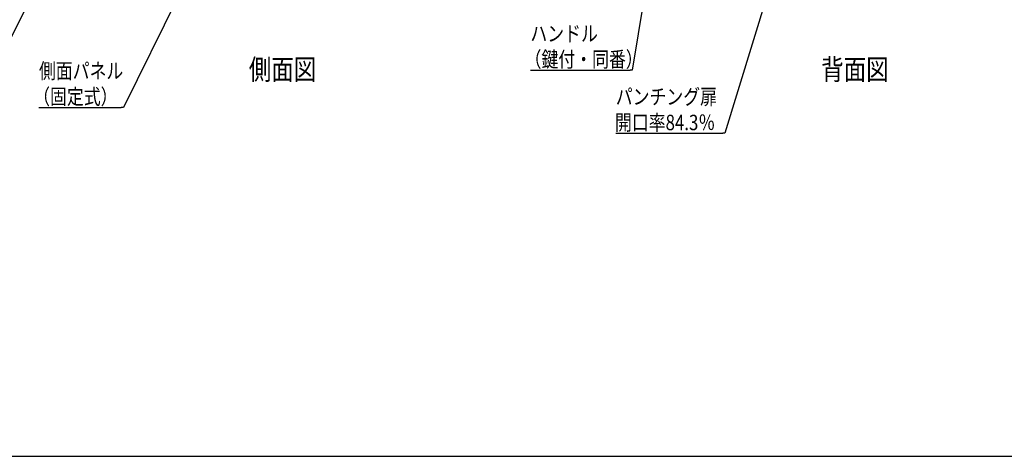
# Model space of a CAD drawing. Extents: x -84828 to -76428, y -65953 to -60013.
# Drawn here: x -82357 to -79777, y -65753 to -64608 of the extents above; entities that cross this region are included whole.
import ezdxf

# ---------------------------------------------------------------- set-up
doc = ezdxf.new("R2010")
doc.units = 0
doc.header["$LTSCALE"] = 0.1
doc.layers.get('0').update_dxf_attribs({"linetype": 'CONTINUOUS'})
doc.styles.add('y-1', font='romans.shx', dxfattribs={"width": 0.8, "height": 2.7, "bigfont": 'BIGFONT.shx'})
doc.styles.add('y-20', font='romans.shx', dxfattribs={"width": 0.8, "height": 54, "bigfont": 'BIGFONT.shx'})

msp = doc.modelspace()

# ---------------------------------------------------------------- linework, layer by layer
at = {"lineweight": -2}
for p, q in [((-80564.6, -63609.1), (-80752.6, -64740.5)), ((-82162.3, -64222.6), (-82539.7, -64970.7)), ((-81884.8, -64432.5), (-82085.7, -64838.3)), ((-80380.1, -64482.8), (-80509.3, -64906.1)), ((-81019.1, -64740.5), (-80758, -64740.5)), ((-80752.6, -64740.5), (-80758, -64740.5)), ((-82306.9, -64838.3), (-82091.1, -64838.3)), ((-82085.7, -64838.3), (-82091.1, -64838.3)), ((-80795.3, -64906.1), (-80514.7, -64906.1)), ((-80509.3, -64906.1), (-80514.7, -64906.1))]:
    msp.add_line(p, q, dxfattribs=at)
msp.add_line((-84327.6, -65753), (-76627.6, -65753))

# ---------------------------------------------------------------- texts
at = {"width": 0.8}
for s, height, style, p in [('ハンドル', 40.5, 'y-1', (-81019.1, -64664.9)), ('（鍵付・同番）', 40.5, 'y-1', (-81034.2, -64732.4)), ('%%U側面図', 54, 'y-20', (-81757, -64765.7)), ('%%U背面図', 54, 'y-20', (-80257, -64765.7)), ('側面パネル', 40.5, 'y-1', (-82306.9, -64762.7)), ('（固定式）', 40.5, 'y-1', (-82322, -64830.2)), ('パンチング扉', 40.5, 'y-1', (-80795.3, -64830.5)), ('開口率84.3％', 40.5, 'y-1', (-80797.4, -64898))]:
    msp.add_text(s, height=height, dxfattribs=dict(at, style=style)).set_placement(p)

doc.saveas('drawing.dxf')
